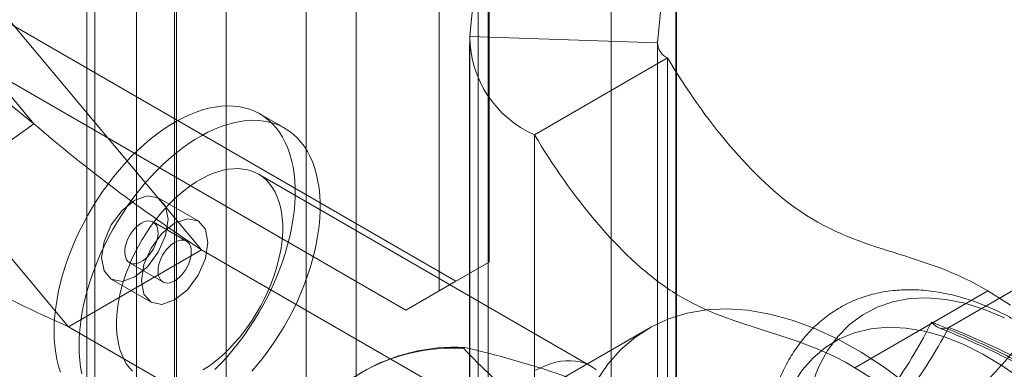
# Model space of a CAD drawing. Units: millimetres. Extents: x 63 to 4291, y 73 to 3057.
# Drawn here: x 3331 to 3351, y 2125 to 2133 of the extents above; entities that cross this region are included whole.
import ezdxf

# ---------------------------------------------------------------- set-up
doc = ezdxf.new("R2010")
doc.units = ezdxf.units.MM
doc.header["$LTSCALE"] = 2

msp = doc.modelspace()

# ---------------------------------------------------------------- linework, layer by layer
at = {"linetype": 'Continuous', "lineweight": 18}
for p, q in [((3332.104, 2517.58), (3332.104, 2074.688)), ((3333.801, 2517.58), (3333.801, 2074.688)), ((3331.931, 2075.856), (3331.931, 2500.458)), ((3334.9, 2075.856), (3334.9, 2500.458)), ((3332.991, 2075.244), (3332.991, 2499.845)), ((3333.84, 2075.244), (3333.84, 2499.845)), ((3340.486, 2127.75), (3340.486, 2420.071)), ((3339.426, 2127.138), (3339.426, 2419.459)), ((3322.102, 2142.652), (3334.374, 2128.009)), ((3319.273, 2141.019), (3331.546, 2126.376)), ((3322.502, 2140.601), (3330.81, 2130.689)), ((3343.082, 2138.496), (3343.082, 2122.982)), ((3340.253, 2136.863), (3340.253, 2121.349)), ((3340.469, 2121.048), (3340.469, 2136.563)), ((3344.469, 2121.048), (3344.469, 2136.563)), ((3340.076, 2132.542), (3340.468, 2136.539)), ((3340.468, 2136.539), (3340.468, 2121.024)), ((3344.07, 2132.412), (3344.461, 2136.408)), ((3344.461, 2136.408), (3344.461, 2120.894)), ((3330.81, 2130.689), (3323.8, 2136.325)), ((3339.779, 2127.342), (3325.354, 2135.669)), ((3337.658, 2111.009), (3337.658, 2135.505)), ((3338.719, 2126.729), (3324.294, 2135.057)), ((3336.597, 2110.396), (3336.597, 2134.893)), ((3340.068, 2132.388), (3340.068, 2116.874)), ((3340.076, 2132.542), (3340.076, 2117.028)), ((3340.076, 2132.542), (3344.07, 2132.412)), ((3344.068, 2132.388), (3344.068, 2116.874)), ((3344.07, 2132.412), (3344.07, 2116.898)), ((3344.284, 2132.087), (3341.456, 2130.454)), ((3344.284, 2132.087), (3344.284, 2116.573)), ((3336.144, 2130.593), (3335.614, 2130.899)), ((3327.708, 2128.483), (3330.81, 2130.689)), ((3341.456, 2130.454), (3341.456, 2114.94)), ((3342.653, 2125.537), (3335.582, 2129.619)), ((3334.301, 2128.626), (3333.453, 2129.116)), ((3334.051, 2128.193), (3333.344, 2128.601)), ((3331.546, 2126.376), (3334.374, 2128.009)), ((3343.082, 2122.982), (3334.374, 2128.009)), ((3350.265, 2126.361), (3352.87, 2127.865)), ((3332.844, 2127.735), (3333.551, 2127.327)), ((3339.426, 2127.138), (3340.486, 2127.75)), ((3340.486, 2127.75), (3339.779, 2127.342)), ((3332.453, 2127.383), (3333.301, 2126.894)), ((3339.779, 2127.342), (3338.719, 2126.729)), ((3338.719, 2126.729), (3339.426, 2127.138)), ((3348.265, 2125.503), (3351.093, 2127.136)), ((3340.253, 2121.349), (3331.546, 2126.376)), ((3343.89, 2126.345), (3339.647, 2123.895)), ((3339.972, 2125.933), (3339.945, 2125.917))]:
    msp.add_line(p, q, dxfattribs=at)
at = {"linetype": 'Continuous', "lineweight": 18, "flags": 128}
for points in [[(3334.657, 2125.463), (3334.787, 2125.597), (3334.915, 2125.737), (3335.039, 2125.883), (3335.16, 2126.034), (3335.277, 2126.191), (3335.389, 2126.352), (3335.497, 2126.518), (3335.599, 2126.687), (3335.696, 2126.86), (3335.788, 2127.035), (3335.873, 2127.213), (3335.952, 2127.392), (3336.025, 2127.572), (3336.092, 2127.753), (3336.151, 2127.933), (3336.203, 2128.113), (3336.249, 2128.293), (3336.287, 2128.47), (3336.317, 2128.646), (3336.34, 2128.818), (3336.356, 2128.988), (3336.364, 2129.154), (3336.364, 2129.316), (3336.356, 2129.473), (3336.341, 2129.625), (3336.319, 2129.772), (3336.288, 2129.912), (3336.251, 2130.046), (3336.206, 2130.173), (3336.154, 2130.293), (3336.095, 2130.406), (3336.029, 2130.51), (3335.956, 2130.607), (3335.877, 2130.695), (3335.792, 2130.774), (3335.701, 2130.844), (3335.604, 2130.905), (3335.502, 2130.956), (3335.394, 2130.998), (3335.282, 2131.031), (3335.166, 2131.053), (3335.045, 2131.066), (3334.921, 2131.069), (3334.793, 2131.062), (3334.663, 2131.045), (3334.53, 2131.018), (3334.395, 2130.982), (3334.257, 2130.936), (3334.119, 2130.88), (3333.98, 2130.815), (3333.84, 2130.741), (3333.7, 2130.659), (3333.56, 2130.567), (3333.421, 2130.467), (3333.283, 2130.359), (3333.147, 2130.244), (3333.012, 2130.121), (3332.88, 2129.99)], [(3335.445, 2125.43), (3335.57, 2125.576), (3335.69, 2125.728), (3335.807, 2125.885), (3335.919, 2126.046), (3336.027, 2126.212), (3336.129, 2126.381), (3336.226, 2126.554), (3336.318, 2126.729), (3336.403, 2126.907), (3336.483, 2127.086), (3336.556, 2127.266), (3336.622, 2127.446), (3336.681, 2127.627), (3336.734, 2127.807), (3336.779, 2127.986), (3336.817, 2128.164), (3336.848, 2128.339), (3336.871, 2128.512), (3336.886, 2128.682), (3336.894, 2128.848), (3336.894, 2129.01), (3336.887, 2129.167), (3336.872, 2129.319), (3336.849, 2129.465), (3336.819, 2129.606), (3336.781, 2129.74), (3336.736, 2129.867), (3336.684, 2129.987), (3336.625, 2130.1), (3336.559, 2130.204), (3336.486, 2130.301), (3336.407, 2130.388), (3336.322, 2130.468), (3336.231, 2130.538), (3336.134, 2130.599), (3336.032, 2130.65), (3335.925, 2130.692), (3335.813, 2130.724), (3335.696, 2130.747), (3335.576, 2130.76), (3335.451, 2130.763), (3335.324, 2130.755), (3335.193, 2130.739), (3335.06, 2130.712), (3334.925, 2130.676), (3334.788, 2130.63), (3334.649, 2130.574), (3334.51, 2130.509), (3334.37, 2130.435), (3334.23, 2130.352), (3334.09, 2130.261), (3333.951, 2130.161), (3333.813, 2130.053), (3333.677, 2129.937), (3333.543, 2129.814), (3333.411, 2129.684)], [(3332.88, 2129.99), (3332.751, 2129.854), (3332.625, 2129.711), (3332.502, 2129.562), (3332.384, 2129.407), (3332.269, 2129.248), (3332.159, 2129.085), (3332.054, 2128.917), (3331.954, 2128.746), (3331.86, 2128.572), (3331.772, 2128.396), (3331.689, 2128.217), (3331.613, 2128.038), (3331.543, 2127.857), (3331.481, 2127.676), (3331.425, 2127.496), (3331.376, 2127.316), (3331.334, 2127.138), (3331.3, 2126.961), (3331.273, 2126.787), (3331.254, 2126.616), (3331.242, 2126.448), (3331.238, 2126.284), (3331.242, 2126.124), (3331.253, 2125.97), (3331.272, 2125.82), (3331.298, 2125.677), (3331.332, 2125.539), (3331.374, 2125.409)], [(3333.411, 2129.684), (3333.282, 2129.547), (3333.155, 2129.404), (3333.033, 2129.255), (3332.914, 2129.101), (3332.8, 2128.942), (3332.69, 2128.778), (3332.585, 2128.611), (3332.485, 2128.44), (3332.39, 2128.266), (3332.302, 2128.089), (3332.219, 2127.911), (3332.143, 2127.731), (3332.074, 2127.551), (3332.011, 2127.37), (3331.955, 2127.19), (3331.906, 2127.01), (3331.864, 2126.831), (3331.83, 2126.655), (3331.803, 2126.481), (3331.784, 2126.309), (3331.772, 2126.142), (3331.768, 2125.978), (3331.772, 2125.818), (3331.783, 2125.663), (3331.802, 2125.514), (3331.829, 2125.371)], [(3334.403, 2125.455), (3334.518, 2125.531), (3334.633, 2125.616), (3334.746, 2125.708), (3334.858, 2125.808), (3334.967, 2125.915), (3335.073, 2126.029), (3335.177, 2126.148), (3335.276, 2126.274), (3335.372, 2126.404), (3335.463, 2126.539), (3335.55, 2126.677), (3335.631, 2126.819), (3335.707, 2126.964), (3335.776, 2127.111), (3335.84, 2127.259), (3335.897, 2127.408), (3335.947, 2127.558), (3335.991, 2127.707), (3336.027, 2127.854), (3336.056, 2128), (3336.078, 2128.144), (3336.092, 2128.285), (3336.099, 2128.422), (3336.098, 2128.555), (3336.09, 2128.684), (3336.074, 2128.807), (3336.05, 2128.924), (3336.019, 2129.035), (3335.981, 2129.139), (3335.936, 2129.236), (3335.884, 2129.326), (3335.826, 2129.407), (3335.761, 2129.48), (3335.69, 2129.544), (3335.613, 2129.6), (3335.53, 2129.646), (3335.443, 2129.683), (3335.351, 2129.71), (3335.254, 2129.727), (3335.153, 2129.735), (3335.049, 2129.733), (3334.942, 2129.722), (3334.832, 2129.7), (3334.72, 2129.669), (3334.607, 2129.629), (3334.492, 2129.579), (3334.376, 2129.52), (3334.261, 2129.452), (3334.145, 2129.376), (3334.031, 2129.291), (3333.917, 2129.199), (3333.806, 2129.099), (3333.697, 2128.992)], [(3333.66, 2128.658), (3333.606, 2128.314), (3333.453, 2127.961), (3333.223, 2127.651), (3332.953, 2127.433), (3332.682, 2127.339), (3332.453, 2127.383), (3332.3, 2127.56), (3332.246, 2127.841), (3332.3, 2128.185), (3332.453, 2128.538), (3332.682, 2128.848), (3332.953, 2129.066), (3333.223, 2129.16), (3333.453, 2129.116), (3333.606, 2128.939), (3333.66, 2128.658)], [(3333.697, 2128.992), (3333.59, 2128.878), (3333.487, 2128.759), (3333.387, 2128.633), (3333.291, 2128.503), (3333.2, 2128.368), (3333.114, 2128.23), (3333.032, 2128.088), (3332.957, 2127.943), (3332.887, 2127.796), (3332.824, 2127.648), (3332.766, 2127.499), (3332.716, 2127.349), (3332.673, 2127.2), (3332.636, 2127.053), (3332.607, 2126.907), (3332.585, 2126.763), (3332.571, 2126.622), (3332.564, 2126.485), (3332.565, 2126.352), (3332.574, 2126.223), (3332.59, 2126.1), (3332.613, 2125.983), (3332.644, 2125.872), (3332.682, 2125.768), (3332.727, 2125.671), (3332.779, 2125.581), (3332.838, 2125.5), (3332.903, 2125.427)], [(3333.221, 2127.86), (3333.172, 2127.814), (3333.121, 2127.776), (3333.069, 2127.746), (3333.018, 2127.725), (3332.969, 2127.714), (3332.922, 2127.712), (3332.879, 2127.72), (3332.84, 2127.737), (3332.807, 2127.764), (3332.78, 2127.799), (3332.76, 2127.842), (3332.747, 2127.892), (3332.741, 2127.948), (3332.743, 2128.009), (3332.752, 2128.073), (3332.769, 2128.139), (3332.792, 2128.205), (3332.822, 2128.271), (3332.858, 2128.335), (3332.899, 2128.395), (3332.943, 2128.45), (3332.992, 2128.499), (3333.042, 2128.541), (3333.093, 2128.576), (3333.145, 2128.601), (3333.195, 2128.617), (3333.244, 2128.624), (3333.289, 2128.621), (3333.33, 2128.608), (3333.366, 2128.586), (3333.396, 2128.555), (3333.419, 2128.516), (3333.436, 2128.469), (3333.446, 2128.416), (3333.448, 2128.358), (3333.442, 2128.295), (3333.429, 2128.23), (3333.409, 2128.164), (3333.382, 2128.097), (3333.349, 2128.032), (3333.311, 2127.97), (3333.268, 2127.913), (3333.221, 2127.86)], [(3334.508, 2128.168), (3334.455, 2127.824), (3334.301, 2127.471), (3334.072, 2127.161), (3333.801, 2126.943), (3333.531, 2126.849), (3333.301, 2126.894), (3333.148, 2127.07), (3333.094, 2127.351), (3333.148, 2127.695), (3333.301, 2128.048), (3333.531, 2128.358), (3333.801, 2128.576), (3334.072, 2128.67), (3334.301, 2128.626), (3334.455, 2128.449), (3334.508, 2128.168)], [(3333.674, 2128.067), (3333.724, 2128.113), (3333.775, 2128.151), (3333.826, 2128.181), (3333.877, 2128.202), (3333.927, 2128.214), (3333.974, 2128.216), (3334.017, 2128.208), (3334.055, 2128.19), (3334.088, 2128.164), (3334.115, 2128.128), (3334.136, 2128.085), (3334.149, 2128.035), (3334.155, 2127.979), (3334.153, 2127.919), (3334.144, 2127.855), (3334.127, 2127.789), (3334.104, 2127.722), (3334.074, 2127.656), (3334.038, 2127.593), (3333.997, 2127.533), (3333.952, 2127.477), (3333.904, 2127.428), (3333.854, 2127.386), (3333.802, 2127.352), (3333.751, 2127.326), (3333.7, 2127.31), (3333.652, 2127.303), (3333.607, 2127.306), (3333.566, 2127.319), (3333.53, 2127.341), (3333.5, 2127.372), (3333.476, 2127.411), (3333.459, 2127.458), (3333.45, 2127.511), (3333.448, 2127.57), (3333.454, 2127.632), (3333.466, 2127.697), (3333.487, 2127.764), (3333.513, 2127.83), (3333.546, 2127.895), (3333.585, 2127.957), (3333.628, 2128.015), (3333.674, 2128.067)], [(3351.093, 2127.136), (3351.575, 2126.835)], [(3347.347, 2125.157), (3347.497, 2125.532), (3347.682, 2125.869), (3347.901, 2126.166), (3348.152, 2126.42), (3348.433, 2126.629), (3348.741, 2126.792), (3349.075, 2126.906), (3349.431, 2126.972), (3349.807, 2126.989), (3350.2, 2126.956), (3350.605, 2126.874), (3351.022, 2126.743), (3351.445, 2126.565)], [(3342.771, 2125.225), (3343.015, 2125.578), (3343.292, 2125.889), (3343.601, 2126.154), (3343.939, 2126.372), (3344.305, 2126.542), (3344.696, 2126.663), (3345.11, 2126.734)], [(3345.11, 2126.734), (3345.542, 2126.754), (3345.992, 2126.724), (3346.456, 2126.643), (3346.931, 2126.513), (3347.415, 2126.334), (3347.904, 2126.107), (3348.396, 2125.834), (3348.886, 2125.516), (3349.373, 2125.156), (3349.853, 2124.755), (3350.322, 2124.317), (3350.779, 2123.843), (3351.22, 2123.338), (3351.642, 2122.803)], [(3346.474, 2123.066), (3346.493, 2123.54), (3346.55, 2123.988), (3346.645, 2124.406), (3346.777, 2124.792), (3346.944, 2125.14), (3347.146, 2125.45), (3347.381, 2125.717), (3347.646, 2125.941), (3347.94, 2126.118), (3348.26, 2126.248), (3348.604, 2126.33), (3348.968, 2126.363), (3349.35, 2126.346), (3349.746, 2126.28), (3350.153, 2126.165), (3350.568, 2126.002), (3350.988, 2125.793), (3351.408, 2125.539), (3351.826, 2125.243)], [(3342.761, 2125.462), (3342.684, 2125.518), (3342.601, 2125.564), (3342.514, 2125.601), (3342.422, 2125.628), (3342.325, 2125.645), (3342.224, 2125.653), (3342.12, 2125.651), (3342.013, 2125.64), (3341.903, 2125.618), (3341.791, 2125.587), (3341.678, 2125.547), (3341.563, 2125.497), (3341.447, 2125.438)], [(3348.265, 2125.503), (3348.746, 2125.202), (3349.225, 2124.857), (3349.697, 2124.47), (3350.159, 2124.045), (3350.608, 2123.583), (3351.041, 2123.088), (3351.455, 2122.564)]]:
    msp.add_lwpolyline(points, dxfattribs=at)
at = {"linetype": 'Continuous', "lineweight": 18}
for centre, radius, start, end in [((3342.374, 2132.561), 2.298, 180.4672, 246.4455), ((3344.427, 2132.415), 0.357, 180.4672, 246.4455), ((3339.726, 2122.002), 3.921, 86.7987, 153.2121), ((3339.753, 2122.018), 3.921, 86.7987, 153.2121)]:
    msp.add_arc(centre, radius, start, end, dxfattribs=at)
for points, knots in [([(3351.093, 2127.136), (3349.721, 2127.962), (3347.389, 2127.918), (3345.062, 2130.776), (3344.284, 2132.087)], [0, 0, 0, 0, 0.559551, 1, 1, 1, 1]), ([(3345.11, 2126.734), (3344.834, 2126.856), (3343.533, 2127.547), (3342.233, 2129.143), (3341.456, 2130.454)], [0.4415491, 0.4415491, 0.4415491, 0.4415491, 0.5595513, 1, 1, 1, 1]), ([(3351.778, 2126.456), (3351.701, 2126.499), (3351.481, 2126.623), (3351.115, 2126.795), (3350.682, 2126.959), (3350.252, 2127.076), (3349.829, 2127.147), (3349.417, 2127.17), (3349.02, 2127.145), (3348.642, 2127.073), (3348.285, 2126.955), (3347.954, 2126.794), (3347.648, 2126.592), (3347.371, 2126.351), (3347.123, 2126.072), (3346.905, 2125.757), (3346.719, 2125.407), (3346.565, 2125.024), (3346.446, 2124.61), (3346.362, 2124.167), (3346.314, 2123.699), (3346.302, 2123.21), (3346.327, 2122.704), (3346.387, 2122.184), (3346.483, 2121.655), (3346.613, 2121.119), (3346.775, 2120.581), (3346.969, 2120.043), (3347.193, 2119.51), (3347.446, 2118.984), (3347.726, 2118.469), (3348.031, 2117.969), (3348.359, 2117.487), (3348.708, 2117.025), (3349.075, 2116.587), (3349.459, 2116.176), (3349.858, 2115.795), (3350.268, 2115.446), (3350.688, 2115.131), (3351.115, 2114.854), (3351.547, 2114.617), (3351.981, 2114.421), (3352.414, 2114.269), (3352.843, 2114.163), (3353.263, 2114.105), (3353.672, 2114.094), (3354.065, 2114.131), (3354.438, 2114.214), (3354.788, 2114.343), (3355.114, 2114.514), (3355.412, 2114.726), (3355.682, 2114.977), (3355.923, 2115.265), (3356.133, 2115.589), (3356.311, 2115.947), (3356.456, 2116.339), (3356.567, 2116.76), (3356.642, 2117.21), (3356.681, 2117.683), (3356.683, 2118.177), (3356.65, 2118.687), (3356.58, 2119.209), (3356.476, 2119.741), (3356.338, 2120.277), (3356.167, 2120.816), (3355.966, 2121.353), (3355.734, 2121.884), (3355.474, 2122.408), (3355.188, 2122.919), (3354.877, 2123.415), (3354.544, 2123.893), (3354.19, 2124.349), (3353.818, 2124.78), (3353.43, 2125.184), (3353.029, 2125.558), (3352.616, 2125.898), (3352.198, 2126.202), (3351.916, 2126.372), (3351.778, 2126.456)], [0, 0, 0, 0, 0.007177, 0.020716, 0.034263, 0.047777, 0.061217, 0.074532, 0.087678, 0.100627, 0.113384, 0.125989, 0.138508, 0.151009, 0.163559, 0.176228, 0.18906, 0.202073, 0.215252, 0.228565, 0.241968, 0.255422, 0.268896, 0.282365, 0.295819, 0.309254, 0.322671, 0.336072, 0.349459, 0.362837, 0.376209, 0.389582, 0.402957, 0.416339, 0.429734, 0.443144, 0.456575, 0.47003, 0.483512, 0.497023, 0.510558, 0.524109, 0.537651, 0.551151, 0.564564, 0.577841, 0.590939, 0.603838, 0.616552, 0.629128, 0.641638, 0.654144, 0.666718, 0.679424, 0.692302, 0.705358, 0.718575, 0.731914, 0.745334, 0.758795, 0.772269, 0.785735, 0.799184, 0.812615, 0.826028, 0.839424, 0.852809, 0.866185, 0.879557, 0.89293, 0.906307, 0.919692, 0.933089, 0.946504, 0.959941, 0.973403, 0.986892, 1, 1, 1, 1]), ([(3352.274, 2126.658), (3352.098, 2126.408), (3351.885, 2126.139), (3351.396, 2125.569), (3351.121, 2125.268), (3350.829, 2124.96)], [0, 0, 0, 0, 0.5, 0.5, 1, 1, 1, 1]), ([(3349.896, 2126.474), (3349.787, 2126.257), (3349.665, 2126.031), (3349.386, 2125.561), (3349.228, 2125.316), (3348.868, 2124.804), (3348.667, 2124.537), (3348.231, 2123.99), (3347.997, 2123.709), (3347.752, 2123.423)], [0, 0, 0, 0, 0.25, 0.25, 0.5, 0.5, 0.75, 0.75, 1, 1, 1, 1]), ([(3350.265, 2126.361), (3350.205, 2126.326), (3350.135, 2126.324), (3350.005, 2126.368), (3349.944, 2126.414), (3349.896, 2126.474)], [0, 0, 0, 0, 0.5, 0.5, 1, 1, 1, 1]), ([(3354.186, 2123.998), (3353.897, 2124.237), (3353.594, 2124.47), (3352.953, 2124.921), (3352.615, 2125.138), (3351.896, 2125.553), (3351.515, 2125.751), (3350.726, 2126.126), (3350.316, 2126.304), (3349.896, 2126.474)], [0, 0, 0, 0, 0.25, 0.25, 0.5, 0.5, 0.75, 0.75, 1, 1, 1, 1]), ([(3350.053, 2126.352), (3350.084, 2126.34), (3350.353, 2126.231), (3350.867, 2126.01), (3351.563, 2125.679), (3352.222, 2125.328), (3352.821, 2124.971), (3353.362, 2124.605), (3353.814, 2124.268), (3354.083, 2124.049), (3354.193, 2123.96)], [0, 0, 0, 0, 0.0191484, 0.166602, 0.3246443, 0.4769194, 0.6229516, 0.763007, 0.9026165, 1, 1, 1, 1]), ([(3339.945, 2125.917), (3340.325, 2125.511), (3340.742, 2125.119), (3341.666, 2124.38), (3342.173, 2124.031), (3343.014, 2123.545), (3343.308, 2123.389), (3343.921, 2123.089), (3344.237, 2122.947), (3345.206, 2122.544), (3345.881, 2122.305), (3346.578, 2122.088)], [0, 0, 0, 0, 0.25, 0.25, 0.5, 0.5, 0.625, 0.625, 0.75, 0.75, 1, 1, 1, 1]), ([(3343.661, 2124.65), (3343.392, 2124.79), (3343.109, 2124.922), (3342.526, 2125.167), (3342.225, 2125.281), (3341.607, 2125.492), (3341.289, 2125.589), (3340.64, 2125.771), (3340.307, 2125.856), (3339.972, 2125.933)], [0, 0, 0, 0, 0.25, 0.25, 0.5, 0.5, 0.75, 0.75, 1, 1, 1, 1])]:
    msp.add_open_spline(points, degree=3, knots=knots, dxfattribs=at)
for points in [[(3334.374, 2128.009), (3333.101, 2128.849), (3331.91, 2129.737), (3330.81, 2130.689)], [(3331.546, 2126.376), (3330.133, 2126.995), (3328.85, 2127.689), (3327.708, 2128.483)], [(3348.265, 2125.503), (3347.182, 2126.155), (3346.141, 2126.277), (3345.11, 2126.734)], [(3348.224, 2123.457), (3348.681, 2124.008), (3349.502, 2125.057), (3350.042, 2125.945), (3350.265, 2126.361)], [(3350.265, 2126.361), (3351.063, 2126.036), (3352.564, 2125.331), (3353.785, 2124.465), (3354.347, 2124.004)]]:
    msp.add_open_spline(points, degree=3, dxfattribs=at)

doc.saveas('drawing.dxf')
